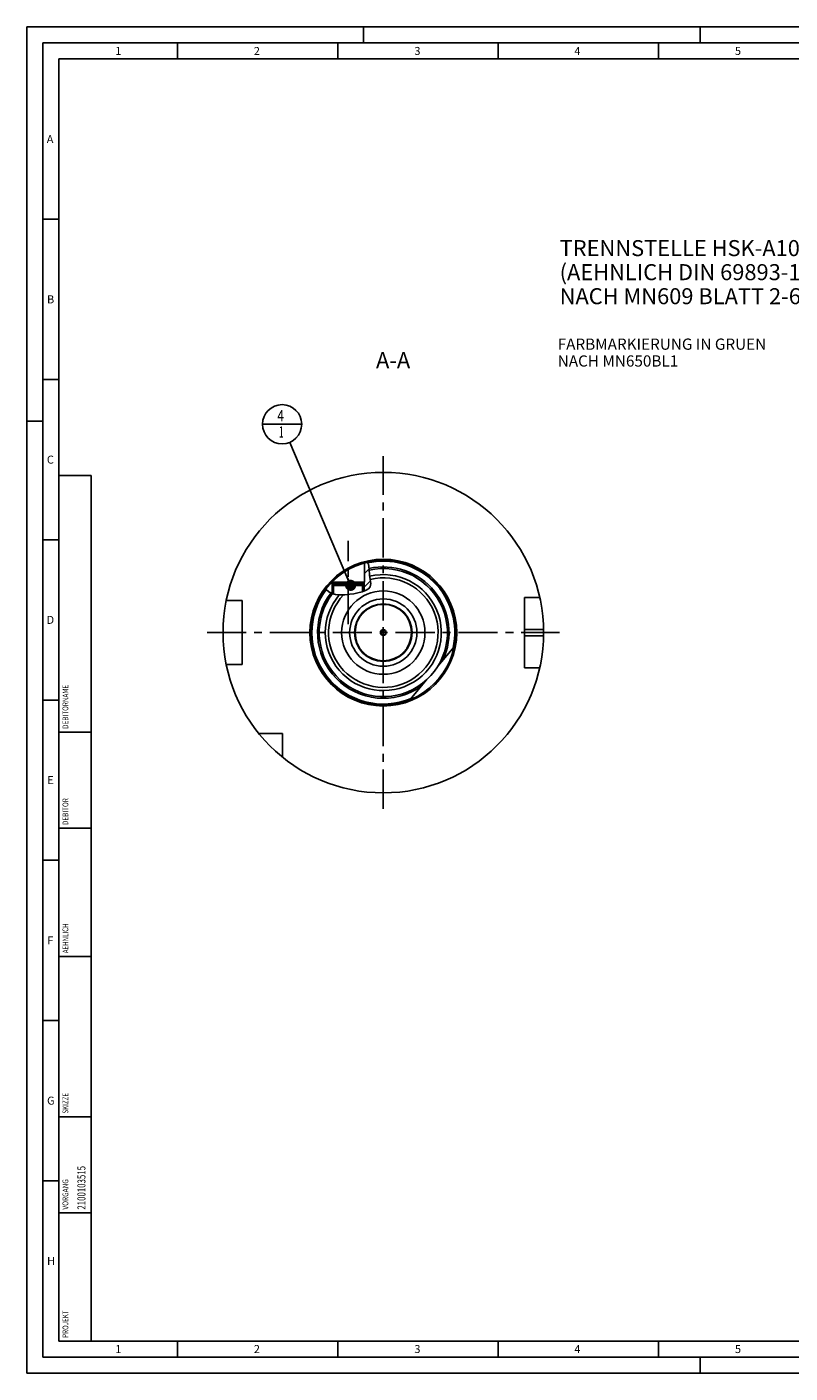
# Model space of a CAD drawing. Units: millimetres. Extents: x 0 to 594, y 0 to 420.
# Drawn here: x 0 to 238, y 0 to 420 of the extents above; entities that cross this region are included whole.
import ezdxf

# ---------------------------------------------------------------- set-up
doc = ezdxf.new("R2010")
doc.units = ezdxf.units.MM
doc.header["$LTSCALE"] = 32.67
for name, pattern in [('CENTER', [0.6, 0.375, -0.075, 0.075, -0.075]), ('DASHED', [0.2, 0.1, -0.1]), ('PHANTOM', [0.8, 0.45, -0.05, 0.1, -0.05, 0.1, -0.05])]:
    doc.linetypes.add(name, pattern=pattern)
doc.layers.get('0').update_dxf_attribs({"linetype": 'CONTINUOUS'})
for name, color, linetype in [('30299092_CL', 7, 'CONTINUOUS'), ('30512794_CL', 7, 'CONTINUOUS'), ('30942085_CL', 7, 'CONTINUOUS'), ('606332009-000-01-ED1_CL', 7, 'CONTINUOUS'), ('606332009-000-01-ED1_FORMAT', 7, 'CONTINUOUS'), ('606332009-000-01-ED1_TEXT', 7, 'CONTINUOUS'), ('606967871-000_AXIS', 7, 'CONTINUOUS'), ('606967871-000_CL', 7, 'CONTINUOUS'), ('606967871-000_HATCH', 7, 'CONTINUOUS'), ('606968071-000_AXIS', 7, 'CONTINUOUS'), ('606969334-000_AXIS', 7, 'CONTINUOUS'), ('606969334-000_CL', 7, 'CONTINUOUS'), ('COLLECTION02', 7, 'CONTINUOUS'), ('CURVES', 7, 'CONTINUOUS'), ('DRW_SKE_ED1_FADE_IN', 7, 'CONTINUOUS')]:
    doc.layers.add(name, color=color, linetype=linetype)
doc.styles.get("Standard").update_dxf_attribs({"font": 'TXT.SHX', "width": 0.7})
doc.dimstyles.get("Standard").update_dxf_attribs({"dimtxt": 3.5, "dimasz": 3.5, "dimexe": 1.5, "dimexo": 0, "dimtad": 1, "dimdec": 3, "dimdsep": 46, "dimtxsty": 'STANDARD', "dimblk": '_FILLED', "dimblk1": '_FILLED', "dimblk2": '_FILLED', "dimcen": 0.09, "dimclrt": 2, "dimadec": 3, "dimazin": 2, "dimtol": 1, "dimtp": 0.005, "dimtm": 0.005, "dimtfac": 1, "dimtdec": 3, "dimtofl": 0, "dimtmove": 0, "dimatfit": 3, "dimldrblk": '_FILLED', "dimfxl": 1, "dimtolj": 1, "dimarcsym": 0})

# ---------------------------------------------------------------- blocks, each defined once
blk = doc.blocks.new('PROJECT_BL14', base_point=(15, 145))
at = {"layer": '606332009-000-01-ED1_CL', "color": 7, "linetype": 'CONTINUOUS'}
for p, q in [((20, 280), (10, 280)), ((10, 10), (10, 280)), ((20, 10), (20, 280)), ((20, 10), (10, 10))]:
    blk.add_line(p, q, dxfattribs=at)
at = {"layer": '606332009-000-01-ED1_CL', "color": 3, "linetype": 'CONTINUOUS'}
for p, q in [((20, 200), (10, 200)), ((20, 170), (10, 170)), ((20, 130), (10, 130)), ((10, 80), (20, 80)), ((10, 50), (20, 50))]:
    blk.add_line(p, q, dxfattribs=at)
at = {"layer": '606332009-000-01-ED1_CL', "color": 2, "linetype": 'CONTINUOUS'}
for s, height, width, p in [('DEBITORNAME', 1.8, 0.807359, (12.9, 201)), ('DEBITOR', 1.8, 0.809524, (12.9, 171)), ('AEHNLICH', 1.8, 0.779762, (12.9, 131)), ('SKIZZE', 1.8, 0.781746, (12.9, 81)), ('2100103515', 2.5, 0.719048, (18.25, 51)), ('VORGANG', 1.8, 0.829932, (12.9, 51)), ('PROJEKT', 1.8, 0.792517, (12.9, 11))]:
    blk.add_text(s, height=height, rotation=90, dxfattribs=dict(at, width=width)).set_placement(p)
blk = doc.blocks.new('_FILLED')
at = {"color": 0, "linetype": 'BYBLOCK'}
blk.add_solid([(0, 0), (-1, 0.125), (-1, -0.125)], dxfattribs=at)
blk = doc.blocks.new('BOM BALLOON 207_BL22', base_point=(79.59, 296.02))
at = {"layer": '606332009-000-01-ED1_CL', "color": 3, "linetype": 'CONTINUOUS'}
blk.add_line((73.47, 296.02), (85.72, 296.02), dxfattribs=at)
blk.add_circle((79.59, 296.02), 6.12, dxfattribs=at)
at = {"layer": '606332009-000-01-ED1_CL', "color": 2, "linetype": 'CONTINUOUS'}
for s, width, p in [('4', 0.785714, (78.11, 296.96)), ('1', 0.571429, (78.59, 291.85))]:
    blk.add_text(s, height=3.5, dxfattribs=dict(at, width=width)).set_placement(p)
blk = doc.blocks.new('HATCHING_BL0', base_point=(100.29, 248.11))
at = {"layer": '606967871-000_HATCH', "linetype": 'CONTINUOUS'}
h = blk.add_hatch(dxfattribs=at)
h.set_pattern_fill('default__1', color=3, scale=3, angle=45, style=0, pattern_type=0)
h.set_pattern_definition([(45, (0, 0), (-2.12132, 2.12132), [])])
edge = h.paths.add_edge_path()
edge.add_line((104.67, 246.27), (104.63, 246.27))
edge.add_line((104.63, 246.27), (104.63, 246.77))
edge.add_line((104.63, 246.77), (105.27, 246.77))
edge.add_line((105.27, 246.77), (105.27, 252.74))
edge.add_arc((111.17, 231.02), 22.5, 102.8079, 105.202)
edge.add_spline(control_points=[(106.19, 252.96), (106.21, 252.94), (106.25, 252.89), (106.31, 252.81), (106.36, 252.72), (106.42, 252.61), (106.47, 252.49), (106.52, 252.35), (106.57, 252.18), (106.61, 251.98), (106.65, 251.73), (106.69, 251.43), (106.72, 251.07), (106.74, 250.65), (106.76, 250.16), (106.78, 249.63), (106.82, 249.18), (106.87, 248.79), (106.94, 248.38), (107.04, 247.91), (107.13, 247.47), (107.21, 247.12), (107.26, 246.81), (107.29, 246.55), (107.31, 246.33), (107.32, 246.15), (107.31, 245.99), (107.3, 245.86), (107.28, 245.73), (107.25, 245.62), (107.21, 245.51), (107.18, 245.41), (107.13, 245.32), (107.08, 245.23), (107.02, 245.14), (106.94, 245.04), (106.85, 244.94), (106.75, 244.84), (106.62, 244.73), (106.48, 244.62), (106.3, 244.5), (106.09, 244.38), (105.85, 244.25), (105.55, 244.11), (105.3, 244.01), (105.17, 243.96)], knot_values=[0, 0, 0, 0, 0.023256, 0.046512, 0.069767, 0.093023, 0.116279, 0.139535, 0.162791, 0.186047, 0.209302, 0.232558, 0.255814, 0.27907, 0.302326, 0.325581, 0.348837, 0.372093, 0.395349, 0.418605, 0.44186, 0.465116, 0.488372, 0.511628, 0.534884, 0.55814, 0.581395, 0.604651, 0.627907, 0.651163, 0.674419, 0.697674, 0.72093, 0.744186, 0.767442, 0.790698, 0.813953, 0.837209, 0.860465, 0.883721, 0.906977, 0.930233, 0.953488, 0.976744, 1, 1, 1, 1], degree=3, periodic=0)
edge.add_line((105.17, 243.96), (105.17, 245.77))
edge.add_line((105.17, 245.77), (104.67, 246.27))
edge = h.paths.add_edge_path()
edge.add_line((95.72, 246.27), (95.67, 246.27))
edge.add_line((95.67, 246.27), (95.17, 245.77))
edge.add_line((95.17, 245.77), (95.17, 243.26))
edge.add_spline(control_points=[(95.17, 243.26), (95.09, 243.3), (94.92, 243.37), (94.68, 243.49), (94.45, 243.62), (94.24, 243.75), (94.04, 243.89), (93.86, 244.03), (93.69, 244.18), (93.53, 244.32), (93.39, 244.48), (93.3, 244.58), (93.26, 244.63)], knot_values=[0, 0, 0, 0, 0.1, 0.2, 0.3, 0.4, 0.5, 0.6, 0.7, 0.8, 0.9, 1, 1, 1, 1], degree=3, periodic=0)
edge.add_arc((111.17, 231.02), 22.5, 135.5732, 142.7816)
edge.add_line((95.11, 246.77), (95.72, 246.77))
edge.add_line((95.72, 246.77), (95.72, 246.27))

msp = doc.modelspace()

# ---------------------------------------------------------------- linework, layer by layer
at = {"color": 3, "linetype": 'CONTINUOUS'}
for p, q in [((106.0194, 252.9262), (106.5106, 252.368)), ((106.5106, 252.368), (106.731, 250.7817)), ((106.731, 250.7817), (106.8491, 248.9589)), ((106.8491, 248.9589), (107.1126, 247.5583)), ((93.3785, 244.4912), (93.2791, 244.663)), ((94.1942, 243.7845), (93.3785, 244.4912)), ((95.165, 243.2656), (94.1942, 243.7845)), ((104.5476, 243.7466), (103.2262, 243.4005)), ((105.5874, 244.1308), (104.5476, 243.7466)), ((106.5044, 244.643), (105.5874, 244.1308)), ((107.1198, 245.3035), (106.5044, 244.643)), ((107.1126, 247.5583), (107.3109, 246.3261)), ((107.3109, 246.3261), (107.1198, 245.3035)), ((96.2215, 242.9343), (95.165, 243.2656)), ((97.7162, 242.7645), (96.2215, 242.9343)), ((99.2146, 242.828), (97.7162, 242.7645)), ((100.6892, 243.002), (99.2146, 242.828)), ((101.955, 243.1738), (100.6892, 243.002)), ((103.2262, 243.4005), (101.955, 243.1738))]:
    msp.add_line(p, q, dxfattribs=at)
at = {"layer": '30299092_CL', "color": 7, "linetype": 'CONTINUOUS'}
for p, q in [((95.1746, 245.7747), (95.6746, 246.2747)), ((105.1746, 245.7747), (95.1746, 245.7747)), ((95.1746, 245.7747), (95.1746, 243.2626)), ((104.6746, 246.2747), (95.6746, 246.2747)), ((105.1746, 245.7747), (104.6746, 246.2747)), ((105.1746, 245.7747), (105.1746, 243.9783))]:
    msp.add_line(p, q, dxfattribs=at)
at = {"layer": '30299092_CL', "color": 3, "linetype": 'CONTINUOUS'}
for p, q in [((95.6746, 246.2747), (95.6746, 243.1058)), ((104.6746, 246.2747), (104.6746, 243.7936))]:
    msp.add_line(p, q, dxfattribs=at)
at = {"layer": '30512794_CL', "color": 7, "linetype": 'CONTINUOUS'}
for p, q in [((111.1746, 231.8908), (110.4246, 231.4577)), ((110.4246, 231.4577), (110.4246, 230.5917)), ((111.9246, 231.4577), (111.1746, 231.8908)), ((111.9246, 230.5917), (111.9246, 231.4577)), ((110.4246, 230.5917), (111.1746, 230.1587)), ((111.1746, 230.1587), (111.9246, 230.5917))]:
    msp.add_line(p, q, dxfattribs=at)
for radius in [8.8, 0.9, 0.7]:
    msp.add_circle((111.1746, 231.0247), radius, dxfattribs=at)
at = {"layer": '30942085_CL', "color": 7, "linetype": 'CONTINUOUS'}
for radius in [13, 9]:
    msp.add_circle((111.1746, 231.0247), radius, dxfattribs=at)
at = {"layer": '30942085_CL', "color": 9, "linetype": 'CONTINUOUS'}
msp.add_circle((111.1746, 231.0247), 10.5, dxfattribs=at)
at = {"layer": '606332009-000-01-ED1_FORMAT', "color": 3, "linetype": 'CONTINUOUS'}
for p, q in [((0, 0), (0, 420)), ((0, 420), (594, 420)), ((105, 420), (105, 415)), ((210, 420), (210, 415)), ((5, 5), (5, 415)), ((5, 415), (589, 415)), ((47, 415), (47, 410)), ((97, 415), (97, 410)), ((147, 415), (147, 410)), ((197, 415), (197, 410)), ((5, 360), (10, 360)), ((5, 310), (10, 310)), ((0, 297), (5, 297)), ((5, 260), (10, 260)), ((5, 210), (10, 210)), ((5, 160), (10, 160)), ((5, 110), (10, 110)), ((5, 60), (10, 60)), ((47, 10), (47, 5)), ((97, 10), (97, 5)), ((147, 10), (147, 5)), ((197, 10), (197, 5)), ((5, 5), (589, 5)), ((210, 0), (210, 5)), ((0, 0), (594, 0))]:
    msp.add_line(p, q, dxfattribs=at)
at = {"layer": '606332009-000-01-ED1_FORMAT', "color": 7, "linetype": 'CONTINUOUS'}
for p, q in [((10, 10), (10, 410)), ((10, 410), (584, 410)), ((10, 10), (584, 10))]:
    msp.add_line(p, q, dxfattribs=at)
at = {"layer": '606967871-000_AXIS', "color": 1, "linetype": 'CENTER'}
msp.add_line((100.1746, 233.6969), (100.1746, 259.6963), dxfattribs=at)
at = {"layer": '606967871-000_CL', "color": 7, "linetype": 'CONTINUOUS'}
for p, q in [((105.2746, 252.7374), (105.2746, 246.7747)), ((95.1063, 246.7747), (95.7158, 246.7736)), ((95.1746, 245.7747), (95.6746, 246.2747)), ((95.1746, 245.7747), (95.1746, 243.2626)), ((95.71, 246.7747), (104.6382, 246.7747)), ((95.7158, 246.7736), (95.7158, 246.2747)), ((95.7158, 246.7736), (104.6333, 246.7736)), ((105.2746, 246.7747), (104.6333, 246.7736)), ((104.6333, 246.7736), (104.6333, 246.2747)), ((105.1746, 245.7747), (104.6746, 246.2747)), ((105.1746, 245.7747), (105.1746, 243.9783)), ((67.1746, 241.0247), (62.1848, 241.0247)), ((67.1746, 221.0247), (67.1746, 241.0247)), ((159.9496, 242.0247), (155.1746, 242.0247)), ((155.1746, 220.0247), (155.1746, 242.0247)), ((128.1904, 220.5146), (133.2264, 226.5565)), ((67.1746, 221.0247), (62.1848, 221.0247)), ((159.9496, 220.0247), (155.1746, 220.0247)), ((119.5414, 210.1382), (124.5775, 216.1802)), ((79.6746, 199.5247), (72.3448, 199.5247)), ((79.6746, 192.195), (79.6746, 199.5247))]:
    msp.add_line(p, q, dxfattribs=at)
at = {"layer": '606967871-000_CL', "color": 3, "linetype": 'CONTINUOUS'}
for p, q in [((95.1746, 246.7746), (95.1746, 245.7747)), ((105.1746, 246.7746), (105.1746, 245.7747))]:
    msp.add_line(p, q, dxfattribs=at)
at = {"layer": '606967871-000_CL', "color": 9, "linetype": 'CONTINUOUS'}
for p, q in [((155.1746, 232.0247), (161.1646, 232.0247)), ((155.1746, 230.0247), (161.1646, 230.0247))]:
    msp.add_line(p, q, dxfattribs=at)
at = {"layer": '606967871-000_CL', "color": 7, "linetype": 'CONTINUOUS'}
for radius in [50, 22.5, 13]:
    msp.add_circle((111.1746, 231.0247), radius, dxfattribs=at)
at = {"layer": '606967871-000_CL', "color": 9, "linetype": 'CONTINUOUS'}
msp.add_circle((111.1746, 231.0247), 22.9, dxfattribs=at)
for radius, start, end in [(22.3, 347.578413, 102.970074), (19.995, 142.433827, 102.791156), (18.09, 139.404864, 103.617631), (17.095, 136.417145, 103.790083), (20.5, 335.203968, 102.617467), (22.3, 142.887711, 292.797587), (20.5, 142.757065, 305.172032)]:
    msp.add_arc((111.1746, 231.0247), radius, start, end, dxfattribs=at)
at = {"layer": '606967871-000_CL', "color": 7, "linetype": 'CONTINUOUS'}
msp.add_arc((111.1746, 231.0247), 20, 142.439045, 102.788883, dxfattribs=at)
at = {"layer": '606968071-000_AXIS', "color": 1, "linetype": 'CENTER'}
msp.add_line((56.1746, 231.0247), (166.1746, 231.0247), dxfattribs=at)
at = {"layer": '606969334-000_AXIS', "color": 1, "linetype": 'CENTER'}
msp.add_line((111.1746, 176.0247), (111.1746, 286.0247), dxfattribs=at)
at = {"layer": '606969334-000_CL', "color": 1, "linetype": 'CONTINUOUS'}
msp.add_line((111.1746, 231.0247), (111.1746, 231.2237), dxfattribs=at)
at = {"layer": 'COLLECTION02', "color": 9, "linetype": 'DASHED'}
msp.add_line((111.8747, 231.0247), (110.4744, 231.0247), dxfattribs=at)
at = {"layer": 'CURVES', "color": 6, "linetype": 'PHANTOM'}
msp.add_line((119.6246, 231.0247), (120.1746, 231.0247), dxfattribs=at)
at = {"layer": 'DRW_SKE_ED1_FADE_IN', "color": 1, "linetype": 'CENTER'}
msp.add_line((111.1746, 220.5247), (111.1746, 241.5247), dxfattribs=at)

# ---------------------------------------------------------------- block references
msp.add_blockref('HATCHING_BL0', (100.2861, 248.1132))
at = {"layer": '606332009-000-01-ED1_CL', "color": 3, "linetype": 'CONTINUOUS'}
for name, p in [('BOM BALLOON 207_BL22', (79.593, 296.0247)), ('PROJECT_BL14', (15, 145))]:
    msp.add_blockref(name, p, dxfattribs=at)

# ---------------------------------------------------------------- texts
at = {"layer": '606332009-000-01-ED1_FORMAT', "color": 2, "linetype": 'CONTINUOUS', "char_height": 2.5, "attachment_point": 1, "line_spacing_factor": 0.9}
for s, insert, width in [('1', (27.5476, 413.75), 2.857143), ('2', (70.7798, 413.75), 3.660714), ('3', (120.869, 413.75), 3.392857), ('4', (170.7798, 413.75), 3.660714), ('5', (220.869, 413.75), 3.392857), ('A', (6.1905, 386.25), 3.928571), ('B', (6.2798, 336.25), 3.660714), ('C', (6.2202, 286.25), 3.839286), ('D', (6.131, 236.25), 4.107143), ('E', (6.369, 186.25), 3.392857), ('F', (6.369, 136.25), 3.392857), ('G', (6.2798, 86.25), 3.660714), ('H', (6.2798, 36.25), 3.660714), ('1', (27.5476, 8.75), 2.857143), ('2', (70.7798, 8.75), 3.660714), ('3', (120.869, 8.75), 3.392857), ('4', (170.7798, 8.75), 3.660714), ('5', (220.869, 8.75), 3.392857)]:
    msp.add_mtext(s, dxfattribs=dict(at, insert=insert, width=width))
at = {"layer": '606332009-000-01-ED1_TEXT', "color": 2, "linetype": 'CONTINUOUS', "line_spacing_factor": 0.9}
for s, insert, char_height, width, attachment_point in [('TRENNSTELLE HSK-A100\\P(AEHNLICH DIN 69893-1)\\PNACH MN609 BLATT 2-6', (166.1746, 353.4864), 5, 121.071429, 1), ('FARBMARKIERUNG IN GRUEN\\PNACH MN650BL1', (165.5729, 322.7747), 3.5, 94.375, 1), ('A-A', (119.5636, 318.5247), 5, 18.214286, 3)]:
    msp.add_mtext(s, dxfattribs=dict(at, insert=insert, char_height=char_height, width=width, attachment_point=attachment_point))

# ---------------------------------------------------------------- leaders
at = {"layer": '606332009-000-01-ED1_CL', "color": 3, "linetype": 'CONTINUOUS'}
msp.add_leader([(100.9835, 245.7747), (81.992, 290.3891)], dimstyle='STANDARD', override={"dimtad": 0, "dimldrblk": 'DOT'}, dxfattribs=at)

doc.saveas('drawing.dxf')
